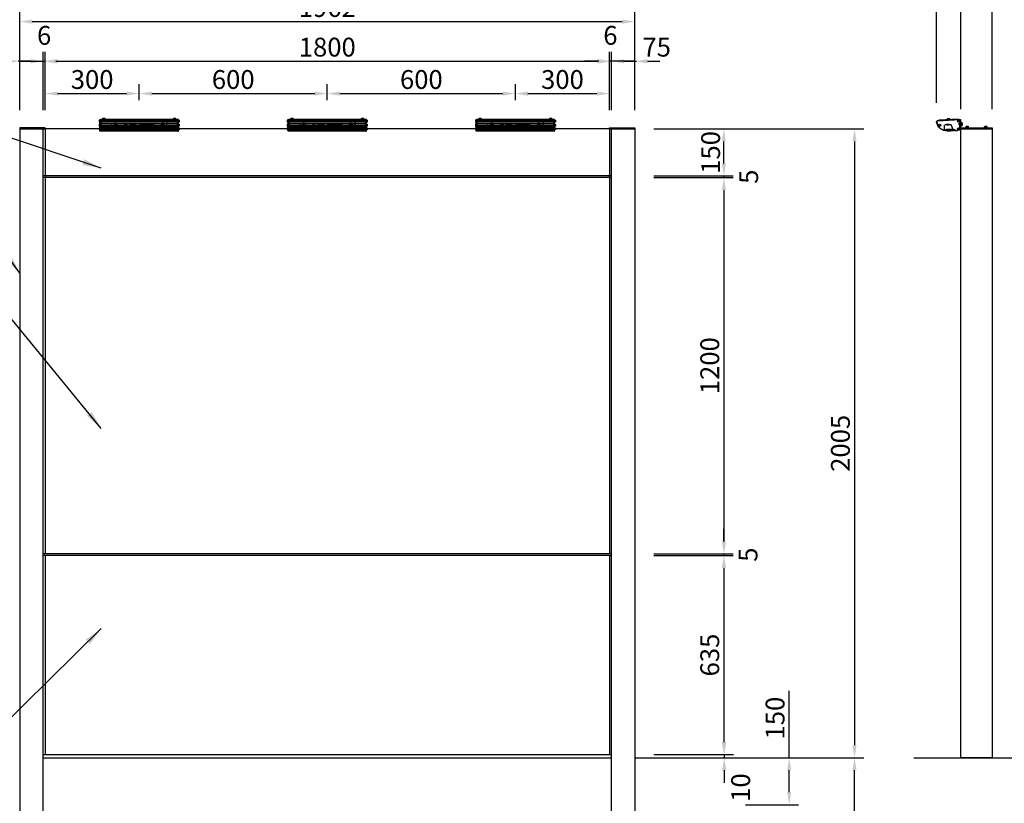
# Model space of a CAD drawing. Extents: x 0 to 8535, y 0 to 5940.
# Drawn here: x 1633 to 4773, y 2177 to 4675 of the extents above; entities that cross this region are included whole.
import ezdxf

# ---------------------------------------------------------------- set-up
doc = ezdxf.new("R2010")
doc.units = 0
doc.header["$LTSCALE"] = 6
doc.linetypes.add('CENTER2', pattern=[28.575, 19.05, -3.175, 3.175, -3.175])
doc.linetypes.add('HIDDEN2', pattern=[4.7625, 3.175, -1.5875])
doc.layers.get('0').update_dxf_attribs({"linetype": 'CONTINUOUS'})
doc.layers.get('DEFPOINTS').update_dxf_attribs({"linetype": 'CONTINUOUS'})
for name, color, linetype in [('P001', 131, 'CONTINUOUS'), ('P004', 41, 'CONTINUOUS'), ('P005', 91, 'CONTINUOUS'), ('P008', 241, 'CONTINUOUS'), ('P009', 51, 'CONTINUOUS'), ('P016', 161, 'CONTINUOUS'), ('P020', 121, 'CONTINUOUS'), ('P908', 245, 'CONTINUOUS'), ('P916', 165, 'CONTINUOUS'), ('P918', 25, 'CONTINUOUS'), ('P919', 75, 'CONTINUOUS'), ('P920', 125, 'CONTINUOUS'), ('P_1CENTER', 2, 'CONTINUOUS'), ('P_2DIM', 6, 'CONTINUOUS'), ('P_5DRAWFRAME', 104, 'CONTINUOUS'), ('P_7THICK', 7, 'CONTINUOUS')]:
    doc.layers.add(name, color=color, linetype=linetype)
doc.styles.add('BIGFONT', font='simplex.shx', dxfattribs={"bigfont": 'bigfont.shx'})
doc.dimstyles.new('DIMBIGFONT$0', dxfattribs={"dimtxt": 3, "dimasz": 2, "dimexe": 1.5, "dimexo": 3, "dimgap": 0.75, "dimtad": 1, "dimdec": 1, "dimdsep": 46, "dimtxsty": 'BIGFONT', "dimcen": 0, "dimclrt": 230, "dimadec": 0, "dimazin": 0, "dimtfac": 0.6, "dimtdec": 1, "dimtmove": 2, "dimatfit": 3, "dimldrblk": 'DOT', "dimfxl": 0, "dimtvp": 1, "dimtolj": 1, "dimarcsym": 0})
doc.dimstyles.new('DIMBIGFONT$7', dxfattribs={"dimtxt": 3, "dimasz": 2, "dimexe": 1.5, "dimexo": 3, "dimgap": 0.75, "dimtad": 1, "dimdec": 1, "dimdsep": 46, "dimtxsty": 'BIGFONT', "dimsah": 1, "dimcen": 0, "dimclrt": 230, "dimadec": 0, "dimazin": 0, "dimtfac": 0.6, "dimtdec": 1, "dimtofl": 0, "dimtmove": 0, "dimatfit": 3, "dimfxl": 0, "dimtvp": 1, "dimtolj": 1, "dimarcsym": 0})

# ---------------------------------------------------------------- blocks, each defined once
blk = doc.blocks.new('*D2')
at = {"layer": 'DEFPOINTS', "color": 0}
for p in [(3594.9, 4668.7), (1632.9, 4326.7), (3594.9, 4329.7)]:
    blk.add_point(p, dxfattribs=at)
at = {"layer": 'P_2DIM', "color": 0, "lineweight": -2}
for p, q in [((1632.9, 4386.7), (1632.9, 4698.7)), ((3594.9, 4389.7), (3594.9, 4698.7)), ((1672.9, 4668.7), (3554.9, 4668.7))]:
    blk.add_line(p, q, dxfattribs=at)
at = {"layer": 'P_2DIM', "color": 0}
for points in [[(1672.9, 4675.3), (1672.9, 4662), (1632.9, 4668.7)], [(3554.9, 4675.3), (3554.9, 4662), (3594.9, 4668.7)]]:
    blk.add_solid(points, dxfattribs=at)
at = {"layer": 'P_2DIM', "color": 230, "insert": (2613.9, 4713.7), "char_height": 60, "attachment_point": 5, "style": 'BIGFONT'}
blk.add_mtext('\\A1;1962', dxfattribs=at)
blk = doc.blocks.new('_DOT')
at = {"color": 0, "linetype": 'ByBlock'}
blk.add_line((-0.5, 0), (-1, 0), dxfattribs=at)
at = {"color": 0, "linetype": 'ByBlock', "const_width": 0.5}
blk.add_lwpolyline([(-0.25, 0, 1), (0.25, 0, 1)], format="xyb", close=True, dxfattribs=at)
blk = doc.blocks.new('*D3')
at = {"layer": 'DEFPOINTS', "color": 0}
for p in [(3513.9, 4542.4), (1713.9, 4326.7), (3513.9, 4326.7)]:
    blk.add_point(p, dxfattribs=at)
at = {"layer": 'P_2DIM', "color": 0, "lineweight": -2}
for p, q in [((1713.9, 4386.7), (1713.9, 4572.4)), ((3513.9, 4386.7), (3513.9, 4572.4)), ((1753.9, 4542.4), (3473.9, 4542.4))]:
    blk.add_line(p, q, dxfattribs=at)
at = {"layer": 'P_2DIM', "color": 0}
for points in [[(1753.9, 4549), (1753.9, 4535.7), (1713.9, 4542.4)], [(3473.9, 4549), (3473.9, 4535.7), (3513.9, 4542.4)]]:
    blk.add_solid(points, dxfattribs=at)
at = {"layer": 'P_2DIM', "color": 230, "insert": (2613.9, 4587.4), "char_height": 60, "attachment_point": 5, "style": 'BIGFONT'}
blk.add_mtext('\\A1;1800', dxfattribs=at)
blk = doc.blocks.new('*D4')
at = {"layer": 'DEFPOINTS', "color": 0}
for p in [(1707.9, 4542.4), (1632.9, 4326.7), (1707.9, 4326.7)]:
    blk.add_point(p, dxfattribs=at)
at = {"layer": 'P_2DIM', "color": 0, "lineweight": -2}
for p, q in [((1632.9, 4386.7), (1632.9, 4572.4)), ((1707.9, 4386.7), (1707.9, 4572.4)), ((1592.9, 4542.4), (1552.9, 4542.4)), ((1632.9, 4542.4), (1707.9, 4542.4)), ((1747.9, 4542.4), (1787.9, 4542.4))]:
    blk.add_line(p, q, dxfattribs=at)
at = {"layer": 'P_2DIM', "color": 0}
for points in [[(1592.9, 4549), (1592.9, 4535.7), (1632.9, 4542.4)], [(1747.9, 4549), (1747.9, 4535.7), (1707.9, 4542.4)]]:
    blk.add_solid(points, dxfattribs=at)
at = {"layer": 'P_2DIM', "color": 230, "insert": (1542.8, 4581.8), "char_height": 60, "attachment_point": 5, "style": 'BIGFONT'}
blk.add_mtext('\\A1;75', dxfattribs=at)
blk = doc.blocks.new('*D5')
at = {"layer": 'DEFPOINTS', "color": 0}
for p in [(1713.9, 4542.4), (1707.9, 4326.7), (1713.9, 4326.7)]:
    blk.add_point(p, dxfattribs=at)
at = {"layer": 'P_2DIM', "color": 0, "lineweight": -2}
for p, q in [((1707.9, 4386.7), (1707.9, 4572.4)), ((1713.9, 4386.7), (1713.9, 4572.4)), ((1667.9, 4542.4), (1627.9, 4542.4)), ((1707.9, 4542.4), (1713.9, 4542.4)), ((1753.9, 4542.4), (1793.9, 4542.4))]:
    blk.add_line(p, q, dxfattribs=at)
at = {"layer": 'P_2DIM', "color": 0}
for points in [[(1667.9, 4549), (1667.9, 4535.7), (1707.9, 4542.4)], [(1753.9, 4549), (1753.9, 4535.7), (1713.9, 4542.4)]]:
    blk.add_solid(points, dxfattribs=at)
at = {"layer": 'P_2DIM', "color": 230, "insert": (1710.9, 4624.9), "char_height": 60, "attachment_point": 5, "style": 'BIGFONT'}
blk.add_mtext('\\A1;6', dxfattribs=at)
blk = doc.blocks.new('*D6')
at = {"layer": 'DEFPOINTS', "color": 0}
for p in [(3519.9, 4542.3), (3519.9, 4326.7), (3594.9, 4326.7)]:
    blk.add_point(p, dxfattribs=at)
at = {"layer": 'P_2DIM', "color": 0, "lineweight": -2}
for p, q in [((3519.9, 4386.7), (3519.9, 4572.3)), ((3594.9, 4386.7), (3594.9, 4572.3)), ((3479.9, 4542.3), (3439.9, 4542.3)), ((3594.9, 4542.3), (3519.9, 4542.3)), ((3634.9, 4542.3), (3674.9, 4542.3))]:
    blk.add_line(p, q, dxfattribs=at)
at = {"layer": 'P_2DIM', "color": 0}
for points in [[(3479.9, 4548.9), (3479.9, 4535.6), (3519.9, 4542.3)], [(3634.9, 4548.9), (3634.9, 4535.6), (3594.9, 4542.3)]]:
    blk.add_solid(points, dxfattribs=at)
at = {"layer": 'P_2DIM', "color": 230, "insert": (3664.5, 4587.3), "char_height": 60, "attachment_point": 5, "style": 'BIGFONT'}
blk.add_mtext('\\A1;75', dxfattribs=at)
blk = doc.blocks.new('*D7')
at = {"layer": 'DEFPOINTS', "color": 0}
for p in [(3513.9, 4542.4), (3513.9, 4326.7), (3519.9, 4326.7)]:
    blk.add_point(p, dxfattribs=at)
at = {"layer": 'P_2DIM', "color": 0, "lineweight": -2}
for p, q in [((3513.9, 4386.7), (3513.9, 4572.4)), ((3519.9, 4386.7), (3519.9, 4572.4)), ((3473.9, 4542.4), (3433.9, 4542.4)), ((3519.9, 4542.4), (3513.9, 4542.4)), ((3559.9, 4542.4), (3599.9, 4542.4))]:
    blk.add_line(p, q, dxfattribs=at)
at = {"layer": 'P_2DIM', "color": 0}
for points in [[(3473.9, 4549), (3473.9, 4535.7), (3513.9, 4542.4)], [(3559.9, 4549), (3559.9, 4535.7), (3519.9, 4542.4)]]:
    blk.add_solid(points, dxfattribs=at)
at = {"layer": 'P_2DIM', "color": 230, "insert": (3516.9, 4624.9), "char_height": 60, "attachment_point": 5, "style": 'BIGFONT'}
blk.add_mtext('\\A1;6', dxfattribs=at)
blk = doc.blocks.new('A$C75394096')
at = {"layer": 'P005'}
for points in [[(-125, -1.3), (-123.5, -1.3), (-123.5, -38.2), (-125, -38.2)], [(125, -1.3), (123.5, -1.3), (123.5, -38.2), (125, -38.2)]]:
    blk.add_lwpolyline(points, close=True, dxfattribs=at)
at = {"layer": 'P009'}
blk.add_line((-117.5, -3.4), (117.5, -3.4), dxfattribs=at)
for points in [[(117, 0), (117.5, 0), (117.5, -5.4), (-117.5, -5.4), (-117.5, 0), (-117, 0)], [(-108, 0), (108, 0)]]:
    blk.add_lwpolyline(points, dxfattribs=at)
at = {"layer": 'P016'}
blk.add_lwpolyline([(-117.5, -1.3), (-122.5, -1.3), (-122.5, -37.7), (122.5, -37.7), (122.5, -1.3), (117.5, -1.3)], dxfattribs=at)
at = {"layer": 'P916'}
for p, q in [((-122.5, -7.6), (122.5, -7.6)), ((-122.5, -13.1), (122.5, -13.1)), ((-122.5, -18.1), (122.5, -18.1)), ((-122.5, -22.6), (122.5, -22.6)), ((-122.5, -26.6), (122.5, -26.6)), ((-122.5, -30.1), (122.5, -30.1)), ((-122.5, -33.1), (122.5, -33.1))]:
    blk.add_line(p, q, dxfattribs=at)
at = {"layer": 'P916', "linetype": 'HIDDEN2'}
for p, q in [((47.5, -18.2), (-47.5, -18.2)), ((-47.5, -18.2), (-47.5, -33.2)), ((47.5, -33.2), (47.5, -18.2)), ((-122.5, -33.2), (122.5, -33.2))]:
    blk.add_line(p, q, dxfattribs=at)
for points in [[(-30, -18.2), (-30, -17.2), (-20, -17.2), (-20, -18.2)], [(20, -18.2), (20, -17.2), (30, -17.2), (30, -18.2)]]:
    blk.add_lwpolyline(points, dxfattribs=at)
at = {"layer": 'P918'}
for points in [[(-122.5, -1.8), (-123.5, -1.8), (-123.5, -37.2), (-122.5, -37.2)], [(122.5, -1.8), (123.5, -1.8), (123.5, -37.2), (122.5, -37.2)]]:
    blk.add_lwpolyline(points, close=True, dxfattribs=at)
at = {"layer": 'P919', "linetype": 'HIDDEN2'}
for points in [[(-22.5, -17.9), (-27.5, -17.9), (-27.5, -17.2), (-22.5, -17.2)], [(27.5, -17.9), (22.5, -17.9), (22.5, -17.2), (27.5, -17.2)], [(98.5, -34.7), (116.5, -34.7), (116.5, -33.2), (98.5, -33.2)]]:
    blk.add_lwpolyline(points, close=True, dxfattribs=at)
blk.add_arc((107.5, -33.2), 4.5, 180, 0, dxfattribs=at)
at = {"layer": 'P920'}
for p, q in [((-115.1, 1.7), (-115.1, 0.1)), ((-112.5, -0.6), (-115.1, 0.1)), ((-113.4, 1.6), (-113.4, -0.3)), ((-112.5, -0.6), (-109.9, 0.1)), ((-111.6, 1.6), (-111.6, -0.3)), ((-109.9, 1.7), (-109.9, 0.1)), ((109.9, 1.7), (109.9, 0.1)), ((112.5, -0.6), (109.9, 0.1)), ((111.6, 1.6), (111.6, -0.3)), ((112.5, -0.6), (115.1, 0.1)), ((113.4, 1.6), (113.4, -0.3)), ((115.1, 1.7), (115.1, 0.1)), ((-127.6, -4.3), (-126.4, -4.3)), ((-127.6, -5.6), (-126, -5.6)), ((-127.6, -7), (-126, -7)), ((-127.6, -8.3), (-126.4, -8.3)), ((-127.6, -17.5), (-126.4, -17.5)), ((-127.6, -18.8), (-126, -18.8)), ((-127.6, -20.2), (-126, -20.2)), ((-127.6, -21.5), (-126.4, -21.5)), ((-127.6, -28.9), (-126.4, -28.9)), ((-127.6, -30.3), (-126, -30.3)), ((-125.9, -6.3), (-126.4, -4.3)), ((-125.9, -6.3), (-126.4, -8.3)), ((-125.9, -19.5), (-126.4, -17.5)), ((-125.9, -19.5), (-126.4, -21.5)), ((-125.9, -30.9), (-126.4, -28.9)), ((-125.9, -30.9), (-126.4, -32.9)), ((125.9, -6.3), (126.4, -4.3)), ((125.9, -6.3), (126.4, -8.3)), ((125.9, -19.5), (126.4, -17.5)), ((125.9, -19.5), (126.4, -21.5)), ((125.9, -30.9), (126.4, -28.9)), ((125.9, -30.9), (126.4, -32.9)), ((127.6, -5.6), (126, -5.6)), ((127.6, -7), (126, -7)), ((127.6, -18.8), (126, -18.8)), ((127.6, -20.2), (126, -20.2)), ((127.6, -30.3), (126, -30.3)), ((127.6, -4.3), (126.4, -4.3)), ((127.6, -8.3), (126.4, -8.3)), ((127.6, -17.5), (126.4, -17.5)), ((127.6, -21.5), (126.4, -21.5)), ((127.6, -28.9), (126.4, -28.9)), ((-127.6, -31.6), (-126, -31.6)), ((-127.6, -32.9), (-126.4, -32.9)), ((127.6, -31.6), (126, -31.6)), ((127.6, -32.9), (126.4, -32.9))]:
    blk.add_line(p, q, dxfattribs=at)
for points in [[(-117, -1.7), (-108, -1.7), (-108, -0.3, 0.414214), (-109.9, 1.7), (-115.1, 1.7, 0.414214), (-117, -0.3)], [(108, -1.7), (117, -1.7), (117, -0.3, 0.414214), (115.1, 1.7), (109.9, 1.7, 0.414214), (108, -0.3)], [(-125, -9.8), (-125, -2.8), (-126.1, -2.8, 0.414214), (-127.6, -4.3), (-127.6, -8.3, 0.414214), (-126.1, -9.8)], [(-125, -23), (-125, -16), (-126.1, -16, 0.414214), (-127.6, -17.5), (-127.6, -21.5, 0.414214), (-126.1, -23)], [(-125, -34.4), (-125, -27.4), (-126.1, -27.4, 0.414214), (-127.6, -28.9), (-127.6, -32.9, 0.414214), (-126.1, -34.4)], [(125, -9.8), (125, -2.8), (126.1, -2.8, -0.414214), (127.6, -4.3), (127.6, -8.3, -0.414214), (126.1, -9.8)], [(125, -23), (125, -16), (126.1, -16, -0.414214), (127.6, -17.5), (127.6, -21.5, -0.414214), (126.1, -23)], [(125, -34.4), (125, -27.4), (126.1, -27.4, -0.414214), (127.6, -28.9), (127.6, -32.9, -0.414214), (126.1, -34.4)]]:
    blk.add_lwpolyline(points, format="xyb", close=True, dxfattribs=at)
blk = doc.blocks.new('A$C170A63A4')
at = {"layer": 'P908', "linetype": 'HIDDEN2'}
for p, q in [((-22.5, 2), (152.5, 2)), ((-3, 0), (-3, 2)), ((3, 0), (3, 2)), ((127, 0), (127, 2)), ((133, 0), (133, 2))]:
    blk.add_line(p, q, dxfattribs=at)
blk.add_lwpolyline([(-19.5, 30), (149.5, 30), (152.5, 27), (152.5, 0), (-22.5, 0), (-22.5, 27)], close=True, dxfattribs=at)
for centre in [(-10, 15), (140, 15)]:
    blk.add_circle(centre, 3.25, dxfattribs=at)
at = {"layer": 'P_1CENTER', "linetype": 'CENTER2'}
for p, q in [((-16, 15), (-4, 15)), ((-10, 9), (-10, 21)), ((0, -5.3), (0, 7.3)), ((130, -5.3), (130, 7.3)), ((146, 15), (134, 15)), ((140, 9), (140, 21))]:
    blk.add_line(p, q, dxfattribs=at)
blk = doc.blocks.new('*D24')
at = {"layer": 'DEFPOINTS', "color": 0}
for p in [(2013.9, 4439.2), (2013.9, 4357.9), (1713.9, 4326.7)]:
    blk.add_point(p, dxfattribs=at)
at = {"layer": 'P_2DIM', "color": 0, "lineweight": -2}
for p, q in [((1713.9, 4386.7), (1713.9, 4469.2)), ((2013.9, 4417.9), (2013.9, 4469.2)), ((1753.9, 4439.2), (1973.9, 4439.2))]:
    blk.add_line(p, q, dxfattribs=at)
at = {"layer": 'P_2DIM', "color": 0}
for points in [[(1753.9, 4445.9), (1753.9, 4432.6), (1713.9, 4439.2)], [(1973.9, 4445.9), (1973.9, 4432.6), (2013.9, 4439.2)]]:
    blk.add_solid(points, dxfattribs=at)
at = {"layer": 'P_2DIM', "color": 230, "insert": (1863.9, 4484.2), "char_height": 60, "attachment_point": 5, "style": 'BIGFONT'}
blk.add_mtext('\\A1;300', dxfattribs=at)
blk = doc.blocks.new('*D25')
at = {"layer": 'DEFPOINTS', "color": 0}
for p in [(2613.9, 4439.2), (2013.9, 4357.9), (2613.9, 4357.9)]:
    blk.add_point(p, dxfattribs=at)
at = {"layer": 'P_2DIM', "color": 0, "lineweight": -2}
for p, q in [((2013.9, 4417.9), (2013.9, 4469.2)), ((2613.9, 4417.9), (2613.9, 4469.2)), ((2053.9, 4439.2), (2573.9, 4439.2))]:
    blk.add_line(p, q, dxfattribs=at)
at = {"layer": 'P_2DIM', "color": 0}
for points in [[(2053.9, 4445.9), (2053.9, 4432.6), (2013.9, 4439.2)], [(2573.9, 4445.9), (2573.9, 4432.6), (2613.9, 4439.2)]]:
    blk.add_solid(points, dxfattribs=at)
at = {"layer": 'P_2DIM', "color": 230, "insert": (2313.9, 4484.2), "char_height": 60, "attachment_point": 5, "style": 'BIGFONT'}
blk.add_mtext('\\A1;600', dxfattribs=at)
blk = doc.blocks.new('*D26')
at = {"layer": 'DEFPOINTS', "color": 0}
for p in [(3213.9, 4439.2), (2613.9, 4357.9), (3213.9, 4357.9)]:
    blk.add_point(p, dxfattribs=at)
at = {"layer": 'P_2DIM', "color": 0, "lineweight": -2}
for p, q in [((2613.9, 4417.9), (2613.9, 4469.2)), ((3213.9, 4417.9), (3213.9, 4469.2)), ((2653.9, 4439.2), (3173.9, 4439.2))]:
    blk.add_line(p, q, dxfattribs=at)
at = {"layer": 'P_2DIM', "color": 0}
for points in [[(2653.9, 4445.9), (2653.9, 4432.6), (2613.9, 4439.2)], [(3173.9, 4445.9), (3173.9, 4432.6), (3213.9, 4439.2)]]:
    blk.add_solid(points, dxfattribs=at)
at = {"layer": 'P_2DIM', "color": 230, "insert": (2913.9, 4484.2), "char_height": 60, "attachment_point": 5, "style": 'BIGFONT'}
blk.add_mtext('\\A1;600', dxfattribs=at)
blk = doc.blocks.new('*D27')
at = {"layer": 'DEFPOINTS', "color": 0}
for p in [(3513.9, 4439.2), (3213.9, 4357.9), (3513.9, 4326.7)]:
    blk.add_point(p, dxfattribs=at)
at = {"layer": 'P_2DIM', "color": 0, "lineweight": -2}
for p, q in [((3213.9, 4417.9), (3213.9, 4469.2)), ((3513.9, 4386.7), (3513.9, 4469.2)), ((3253.9, 4439.2), (3473.9, 4439.2))]:
    blk.add_line(p, q, dxfattribs=at)
at = {"layer": 'P_2DIM', "color": 0}
for points in [[(3253.9, 4445.9), (3253.9, 4432.6), (3213.9, 4439.2)], [(3473.9, 4445.9), (3473.9, 4432.6), (3513.9, 4439.2)]]:
    blk.add_solid(points, dxfattribs=at)
at = {"layer": 'P_2DIM', "color": 230, "insert": (3363.9, 4484.2), "char_height": 60, "attachment_point": 5, "style": 'BIGFONT'}
blk.add_mtext('\\A1;300', dxfattribs=at)
blk = doc.blocks.new('A$C17F45FFC')
at = {"layer": 'DEFPOINTS'}
for p in [(-1.5, 15), (-1.5, -19)]:
    blk.add_point(p, dxfattribs=at)
at = {"layer": 'P005'}
blk.add_lwpolyline([(-1.5, -18.1, -0.369216), (-2.3, -19.1, -0.042609), (-42.4, -22, -0.366129), (-76.5, 7.7, -0.443616), (-73.7, 11.2), (-2.6, 14.9, -0.429907), (-1.5, 13.9)], format="xyb", close=True, dxfattribs=at)
at = {"layer": 'P009'}
blk.add_lwpolyline([(-6.7, 14.7), (-6.7, 16.2), (-69.6, 12.9), (-69.6, 11.4)], dxfattribs=at)
at = {"layer": 'P916', "linetype": 'HIDDEN2'}
blk.add_lwpolyline([(-54, -17), (-18, -17), (-18, -20.6, 0.009081), (-9.5, -19.6), (-9.5, -17), (-2, -17), (-2, 13.9, 0.429907), (-2.5, 14.4), (-73.6, 10.7, 0.443616), (-76, 7.8, 0.271105), (-54, -19.3)], format="xyb", close=True, dxfattribs=at)
for points in [[(-24, -17), (-30, -2), (-52, -2), (-52, -17)], [(-36, -2), (-36, -1), (-46, -1), (-46, -2)]]:
    blk.add_lwpolyline(points, dxfattribs=at)
at = {"layer": 'P919', "linetype": 'HIDDEN2'}
for points in [[(-45, -18.5), (-27, -18.5), (-27, -17), (-45, -17)], [(-43.5, -1.7), (-38.5, -1.7), (-38.5, -1), (-43.5, -1)]]:
    blk.add_lwpolyline(points, close=True, dxfattribs=at)
blk.add_arc((-36, -17), 4.5, 180, 0, dxfattribs=at)
at = {"layer": 'P920'}
for p, q in [((-40.9, 17.7), (-40.9, 16.2)), ((-38.2, 15.7), (-40.9, 16.2)), ((-39.2, 17.8), (-39.1, 15.8)), ((-38.2, 15.7), (-35.7, 16.5)), ((-37.5, 17.9), (-37.4, 15.9)), ((-35.8, 18), (-35.7, 16.5)), ((1, 0), (2.3, 0.8)), ((3.4, 0), (4.1, 2.6)), ((5.6, 0.9), (3.6, 0.9)), ((5.6, 2.6), (4.1, 2.6)), ((2.3, 0), (1, -0.8)), ((3.4, 0), (4.1, -2.6)), ((5.6, -0.9), (3.6, -0.9)), ((5.6, -2.6), (4.1, -2.6))]:
    blk.add_line(p, q, dxfattribs=at)
for points in [[(-33.7, 14.8), (-42.7, 14.3), (-42.8, 15.7, -0.414214), (-40.9, 17.7), (-35.8, 18, -0.414214), (-33.8, 16.2)], [(2.3, 4.5), (2.3, -4.5), (3.7, -4.5, 0.414214), (5.6, -2.6), (5.6, 2.6, 0.414214), (3.7, 4.5)]]:
    blk.add_lwpolyline(points, format="xyb", close=True, dxfattribs=at)
for points in [[(0, 5), (0, -5), (1, -5), (1, 5)], [(1, 4.6), (1, -4.6), (2.3, -4.6), (2.3, 4.6)]]:
    blk.add_lwpolyline(points, close=True, dxfattribs=at)
for centre, radius in [((-67, -3.3), 3.5), ((-6.5, 9.7), 3.5), ((-6.5, 9.7), 2), ((-6.5, 9.7), 0.675), ((-67, -3.3), 2), ((-67, -3.3), 0.675), ((-6.5, -14.7), 3.5), ((-6.5, -14.7), 2), ((-6.5, -14.7), 0.675)]:
    blk.add_circle(centre, radius, dxfattribs=at)
for centre, start, end in [((-8.2, 10.7), 249.7151, 50.2849), ((-8.2, 8.7), 309.7151, 110.2849), ((-6.5, 11.7), 189.7151, 350.2849), ((-6.5, 7.7), 9.7151, 170.2849), ((-4.8, 10.7), 129.7151, 290.2849), ((-4.8, 8.7), 69.7151, 230.2849), ((-68.8, -2.3), 249.7151, 50.2849), ((-68.8, -4.3), 309.7151, 110.2849), ((-67, -1.3), 189.7151, 350.2849), ((-67, -5.3), 9.7151, 170.2849), ((-65.3, -2.3), 129.7151, 290.2849), ((-65.3, -4.3), 69.7151, 230.2849), ((-8.2, -13.7), 249.7151, 50.2849), ((-8.2, -15.7), 309.7151, 110.2849), ((-6.5, -12.7), 189.7151, 350.2849), ((-6.5, -16.7), 9.7151, 170.2849), ((-4.8, -13.7), 129.7151, 290.2849), ((-4.8, -15.7), 69.7151, 230.2849)]:
    blk.add_arc(centre, 0.675, start, end, dxfattribs=at)
at = {"layer": 'P_1CENTER', "linetype": 'CENTER2'}
blk.add_line((5.3, 0), (-7.3, 0), dxfattribs=at)
blk = doc.blocks.new('*D32')
at = {"layer": 'DEFPOINTS', "color": 0}
for p in [(3594.9, 4171.7), (3594.9, 2971.7), (3878.8, 2971.7)]:
    blk.add_point(p, dxfattribs=at)
at = {"layer": 'P_2DIM', "color": 0, "lineweight": -2}
for p, q in [((3654.9, 4171.7), (3908.8, 4171.7)), ((3878.8, 4131.7), (3878.8, 3011.7)), ((3654.9, 2971.7), (3908.8, 2971.7))]:
    blk.add_line(p, q, dxfattribs=at)
at = {"layer": 'P_2DIM', "color": 0}
for points in [[(3872.1, 4131.7), (3885.5, 4131.7), (3878.8, 4171.7)], [(3872.1, 3011.7), (3885.5, 3011.7), (3878.8, 2971.7)]]:
    blk.add_solid(points, dxfattribs=at)
at = {"layer": 'P_2DIM', "color": 230, "insert": (3833.8, 3571.7), "char_height": 60, "attachment_point": 5, "rotation": 90, "style": 'BIGFONT'}
blk.add_mtext('\\A1;1200', dxfattribs=at)
blk = doc.blocks.new('*D33')
at = {"layer": 'DEFPOINTS', "color": 0}
for p in [(3693.1, 4326.7), (3878.8, 4326.7), (3594.9, 4176.7)]:
    blk.add_point(p, dxfattribs=at)
at = {"layer": 'P_2DIM', "color": 0, "lineweight": -2}
for p, q in [((3753.1, 4326.7), (3908.8, 4326.7)), ((3878.8, 4216.7), (3878.8, 4286.7)), ((3654.9, 4176.7), (3908.8, 4176.7))]:
    blk.add_line(p, q, dxfattribs=at)
at = {"layer": 'P_2DIM', "color": 0}
for points in [[(3872.1, 4286.7), (3885.5, 4286.7), (3878.8, 4326.7)], [(3872.1, 4216.7), (3885.5, 4216.7), (3878.8, 4176.7)]]:
    blk.add_solid(points, dxfattribs=at)
at = {"layer": 'P_2DIM', "color": 230, "insert": (3836.5, 4251.7), "char_height": 60, "attachment_point": 5, "rotation": 90, "style": 'BIGFONT'}
blk.add_mtext('\\A1;150', dxfattribs=at)
blk = doc.blocks.new('*D34')
at = {"layer": 'DEFPOINTS', "color": 0}
for p in [(3594.9, 4176.7), (3594.9, 4171.7), (3878.8, 4171.7)]:
    blk.add_point(p, dxfattribs=at)
at = {"layer": 'P_2DIM', "color": 0, "lineweight": -2}
for p, q in [((3878.8, 4216.7), (3878.8, 4256.7)), ((3654.9, 4176.7), (3908.8, 4176.7)), ((3878.8, 4176.7), (3878.8, 4171.7)), ((3654.9, 4171.7), (3908.8, 4171.7)), ((3878.8, 4131.7), (3878.8, 4091.7))]:
    blk.add_line(p, q, dxfattribs=at)
at = {"layer": 'P_2DIM', "color": 0}
for points in [[(3872.1, 4216.7), (3885.5, 4216.7), (3878.8, 4176.7)], [(3872.1, 4131.7), (3885.5, 4131.7), (3878.8, 4171.7)]]:
    blk.add_solid(points, dxfattribs=at)
at = {"layer": 'P_2DIM', "color": 230, "insert": (3957.9, 4174.2), "char_height": 60, "attachment_point": 5, "rotation": 90, "style": 'BIGFONT'}
blk.add_mtext('\\A1;5', dxfattribs=at)
blk = doc.blocks.new('*D37')
at = {"layer": 'DEFPOINTS', "color": 0}
for p in [(3594.9, 2321.7), (4087.1, 2321.7), (3887.4, 2171.7)]:
    blk.add_point(p, dxfattribs=at)
at = {"layer": 'P_2DIM', "color": 0, "lineweight": -2}
for p, q in [((4087.1, 2321.7), (4087.1, 2534.6)), ((3654.9, 2321.7), (4117.1, 2321.7)), ((4087.1, 2211.7), (4087.1, 2281.7)), ((3947.4, 2171.7), (4117.1, 2171.7))]:
    blk.add_line(p, q, dxfattribs=at)
at = {"layer": 'P_2DIM', "color": 0}
for points in [[(4080.5, 2281.7), (4093.8, 2281.7), (4087.1, 2321.7)], [(4080.5, 2211.7), (4093.8, 2211.7), (4087.1, 2171.7)]]:
    blk.add_solid(points, dxfattribs=at)
at = {"layer": 'P_2DIM', "color": 230, "insert": (4042.1, 2448.1), "char_height": 60, "attachment_point": 5, "rotation": 90, "style": 'BIGFONT'}
blk.add_mtext('\\A1;150', dxfattribs=at)
blk = doc.blocks.new('*D38')
at = {"layer": 'DEFPOINTS', "color": 0}
for p in [(3594.9, 2321.7), (4295.5, 2321.7), (3937.4, 1371.7)]:
    blk.add_point(p, dxfattribs=at)
at = {"layer": 'P_2DIM', "color": 0, "lineweight": -2}
for p, q in [((3654.9, 2321.7), (4325.5, 2321.7)), ((4295.5, 1411.7), (4295.5, 2281.7)), ((3997.4, 1371.7), (4325.5, 1371.7))]:
    blk.add_line(p, q, dxfattribs=at)
at = {"layer": 'P_2DIM', "color": 0}
for points in [[(4288.8, 2281.7), (4302.1, 2281.7), (4295.5, 2321.7)], [(4288.8, 1411.7), (4302.1, 1411.7), (4295.5, 1371.7)]]:
    blk.add_solid(points, dxfattribs=at)
at = {"layer": 'P_2DIM', "color": 230, "insert": (4250.5, 1846.7), "char_height": 60, "attachment_point": 5, "rotation": 90, "style": 'BIGFONT'}
blk.add_mtext('\\A1;950', dxfattribs=at)
blk = doc.blocks.new('*D39')
at = {"layer": 'DEFPOINTS', "color": 0}
for p in [(3594.9, 4326.7), (3594.9, 2321.7), (4295.5, 2321.7)]:
    blk.add_point(p, dxfattribs=at)
at = {"layer": 'P_2DIM', "color": 0, "lineweight": -2}
for p, q in [((3654.9, 4326.7), (4325.5, 4326.7)), ((4295.5, 4286.7), (4295.5, 2361.7)), ((3654.9, 2321.7), (4325.5, 2321.7))]:
    blk.add_line(p, q, dxfattribs=at)
at = {"layer": 'P_2DIM', "color": 0}
for points in [[(4288.8, 4286.7), (4302.1, 4286.7), (4295.5, 4326.7)], [(4288.8, 2361.7), (4302.1, 2361.7), (4295.5, 2321.7)]]:
    blk.add_solid(points, dxfattribs=at)
at = {"layer": 'P_2DIM', "color": 230, "insert": (4250.5, 3324.2), "char_height": 60, "attachment_point": 5, "rotation": 90, "style": 'BIGFONT'}
blk.add_mtext('\\A1;2005', dxfattribs=at)
blk = doc.blocks.new('*D40')
at = {"layer": 'DEFPOINTS', "color": 0}
for p in [(3594.9, 2971.7), (3594.9, 2966.7), (3878.8, 2966.7)]:
    blk.add_point(p, dxfattribs=at)
at = {"layer": 'P_2DIM', "color": 0, "lineweight": -2}
for p, q in [((3878.8, 3011.7), (3878.8, 3051.7)), ((3654.9, 2971.7), (3908.8, 2971.7)), ((3654.9, 2966.7), (3908.8, 2966.7)), ((3878.8, 2971.7), (3878.8, 2966.7)), ((3878.8, 2926.7), (3878.8, 2886.7))]:
    blk.add_line(p, q, dxfattribs=at)
at = {"layer": 'P_2DIM', "color": 0}
for points in [[(3872.1, 3011.7), (3885.5, 3011.7), (3878.8, 2971.7)], [(3872.1, 2926.7), (3885.5, 2926.7), (3878.8, 2966.7)]]:
    blk.add_solid(points, dxfattribs=at)
at = {"layer": 'P_2DIM', "color": 230, "insert": (3955.9, 2969.2), "char_height": 60, "attachment_point": 5, "rotation": 90, "style": 'BIGFONT'}
blk.add_mtext('\\A1;5', dxfattribs=at)
blk = doc.blocks.new('*D41')
at = {"layer": 'DEFPOINTS', "color": 0}
for p in [(3594.9, 2966.7), (3594.9, 2331.7), (3878.8, 2331.7)]:
    blk.add_point(p, dxfattribs=at)
at = {"layer": 'P_2DIM', "color": 0, "lineweight": -2}
for p, q in [((3654.9, 2966.7), (3908.8, 2966.7)), ((3878.8, 2926.7), (3878.8, 2371.7)), ((3654.9, 2331.7), (3908.8, 2331.7))]:
    blk.add_line(p, q, dxfattribs=at)
at = {"layer": 'P_2DIM', "color": 0}
for points in [[(3872.1, 2926.7), (3885.5, 2926.7), (3878.8, 2966.7)], [(3872.1, 2371.7), (3885.5, 2371.7), (3878.8, 2331.7)]]:
    blk.add_solid(points, dxfattribs=at)
at = {"layer": 'P_2DIM', "color": 230, "insert": (3833.8, 2649.2), "char_height": 60, "attachment_point": 5, "rotation": 90, "style": 'BIGFONT'}
blk.add_mtext('\\A1;635', dxfattribs=at)
blk = doc.blocks.new('*D42')
at = {"layer": 'DEFPOINTS', "color": 0}
for p in [(3594.9, 2331.7), (3594.9, 2321.7), (3879.9, 2321.7)]:
    blk.add_point(p, dxfattribs=at)
at = {"layer": 'P_2DIM', "color": 0, "lineweight": -2}
for p, q in [((3879.9, 2371.7), (3879.9, 2411.7)), ((3654.9, 2331.7), (3909.9, 2331.7)), ((3879.9, 2331.7), (3879.9, 2321.7)), ((3654.9, 2321.7), (3909.9, 2321.7)), ((3879.9, 2281.7), (3879.9, 2241.7))]:
    blk.add_line(p, q, dxfattribs=at)
at = {"layer": 'P_2DIM', "color": 0}
for points in [[(3873.2, 2371.7), (3886.6, 2371.7), (3879.9, 2331.7)], [(3873.2, 2281.7), (3886.6, 2281.7), (3879.9, 2321.7)]]:
    blk.add_solid(points, dxfattribs=at)
at = {"layer": 'P_2DIM', "color": 230, "insert": (3932.4, 2226.7), "char_height": 60, "attachment_point": 5, "rotation": 90, "style": 'BIGFONT'}
blk.add_mtext('\\A1;10', dxfattribs=at)
blk = doc.blocks.new('*D54')
at = {"layer": 'DEFPOINTS', "color": 0}
for p in [(4734.4, 4729.1), (4634.4, 4329.7), (4734.4, 4329.7)]:
    blk.add_point(p, dxfattribs=at)
at = {"layer": 'P_2DIM', "color": 0, "lineweight": -2}
for p, q in [((4634.4, 4389.7), (4634.4, 4759.1)), ((4734.4, 4389.7), (4734.4, 4759.1)), ((4594.4, 4729.1), (4554.4, 4729.1)), ((4634.4, 4729.1), (4734.4, 4729.1)), ((4774.4, 4729.1), (4814.4, 4729.1))]:
    blk.add_line(p, q, dxfattribs=at)
at = {"layer": 'P_2DIM', "color": 0}
for points in [[(4594.4, 4735.8), (4594.4, 4722.5), (4634.4, 4729.1)], [(4774.4, 4735.8), (4774.4, 4722.5), (4734.4, 4729.1)]]:
    blk.add_solid(points, dxfattribs=at)
at = {"layer": 'P_2DIM', "color": 230, "insert": (4684.4, 4811.6), "char_height": 60, "attachment_point": 5, "style": 'BIGFONT'}
blk.add_mtext('\\A1;100', dxfattribs=at)
blk = doc.blocks.new('*D57')
at = {"layer": 'DEFPOINTS', "color": 0}
for p in [(4634.4, 4729.1), (4557.4, 4349.4), (4634.4, 4329.7)]:
    blk.add_point(p, dxfattribs=at)
at = {"layer": 'P_2DIM', "color": 0, "lineweight": -2}
for p, q in [((4557.4, 4409.4), (4557.4, 4759.1)), ((4634.4, 4389.7), (4634.4, 4759.1)), ((4517.4, 4729.1), (4477.4, 4729.1)), ((4557.4, 4729.1), (4634.4, 4729.1)), ((4674.4, 4729.1), (4714.4, 4729.1))]:
    blk.add_line(p, q, dxfattribs=at)
at = {"layer": 'P_2DIM', "color": 0}
for points in [[(4517.4, 4735.8), (4517.4, 4722.5), (4557.4, 4729.1)], [(4674.4, 4735.8), (4674.4, 4722.5), (4634.4, 4729.1)]]:
    blk.add_solid(points, dxfattribs=at)
at = {"layer": 'P_2DIM', "color": 230, "insert": (4446.2, 4798.6), "char_height": 60, "attachment_point": 5, "style": 'BIGFONT'}
blk.add_mtext('\\A1;(77)', dxfattribs=at)
blk = doc.blocks.new('*D59')
at = {"layer": 'DEFPOINTS', "color": 0}
for p in [(4734.4, 4903), (4557.4, 4349.4), (4734.4, 4329.7)]:
    blk.add_point(p, dxfattribs=at)
at = {"layer": 'P_2DIM', "color": 0, "lineweight": -2}
for p, q in [((4557.4, 4409.4), (4557.4, 4933)), ((4734.4, 4389.7), (4734.4, 4933)), ((4597.4, 4903), (4694.4, 4903))]:
    blk.add_line(p, q, dxfattribs=at)
at = {"layer": 'P_2DIM', "color": 0}
for points in [[(4597.4, 4909.7), (4597.4, 4896.3), (4557.4, 4903)], [(4694.4, 4909.7), (4694.4, 4896.3), (4734.4, 4903)]]:
    blk.add_solid(points, dxfattribs=at)
at = {"layer": 'P_2DIM', "color": 230, "insert": (4645.9, 5001.2), "char_height": 60, "attachment_point": 5, "style": 'BIGFONT'}
blk.add_mtext('\\A1;(177)', dxfattribs=at)

msp = doc.modelspace()

# ---------------------------------------------------------------- linework, layer by layer
at = {"layer": 'P001'}
for p, q in [((1632.89, 4326.7), (1632.89, 1471.7)), ((1707.89, 4326.7), (1632.89, 4326.7)), ((1707.89, 1471.7), (1707.89, 4326.7)), ((1886.29, 4326.7), (1708.89, 4326.7)), ((1713.89, 4326.7), (1713.89, 4176.7)), ((1886.29, 4326.7), (1713.89, 4326.7)), ((2486.29, 4326.7), (2141.49, 4326.7)), ((2486.29, 4326.7), (2141.49, 4326.7)), ((3086.29, 4326.7), (2741.49, 4326.7)), ((3086.29, 4326.7), (2741.49, 4326.7)), ((3513.89, 4326.7), (3341.49, 4326.7)), ((3508.89, 4326.7), (3341.49, 4326.7)), ((3513.89, 4326.7), (3513.89, 4176.7)), ((3519.89, 1471.7), (3519.89, 4326.7)), ((3519.89, 4326.7), (3594.89, 4326.7)), ((3594.89, 4326.7), (3594.89, 1471.7)), ((3519.89, 4176.7), (1707.89, 4176.7)), ((1714.89, 4176.7), (1714.89, 4171.7)), ((3512.89, 4176.7), (3512.89, 4171.7)), ((3519.89, 4171.7), (1707.89, 4171.7)), ((1713.89, 4171.7), (1713.89, 2971.7)), ((3513.89, 4171.7), (3513.89, 2971.7)), ((3519.89, 2971.7), (1707.89, 2971.7)), ((3519.89, 2966.7), (1707.89, 2966.7)), ((1713.89, 2966.7), (1713.89, 2331.7)), ((3513.89, 2966.7), (3513.89, 2331.7)), ((1707.89, 2331.7), (3519.89, 2331.7))]:
    msp.add_line(p, q, dxfattribs=at)
for points in [[(1632.89, 4326.7), (1713.89, 4326.7), (1713.89, 4329.7), (1632.89, 4329.7)], [(3594.89, 4326.7), (3513.89, 4326.7), (3513.89, 4329.7), (3594.89, 4329.7)], [(4734.36, 4326.7), (4634.36, 4326.7), (4634.36, 4329.7), (4734.36, 4329.7)], [(4734.36, 4326.7), (4634.36, 4326.7), (4634.36, 4329.7), (4734.36, 4329.7)], [(4734.36, 2321.7), (4634.36, 2321.7), (4634.36, 4326.7), (4734.36, 4326.7)]]:
    msp.add_lwpolyline(points, close=True, dxfattribs=at)
at = {"layer": 'P008'}
for p, q in [((4631.86, 4329.7), (4631.86, 4356.7)), ((4631.86, 4356.7), (4633.86, 4356.7)), ((4631.86, 4353.7), (4633.86, 4353.7)), ((4633.86, 4356.7), (4633.86, 4329.7))]:
    msp.add_line(p, q, dxfattribs=at)
for radius, end in [(3, 270), (1, 239.99999)]:
    msp.add_arc((4634.86, 4329.7), radius, 180, end, dxfattribs=at)
at = {"layer": 'P020'}
for points in [[(4650.36, 4331), (4659.36, 4331), (4659.36, 4332.42, 0.4142136), (4657.43, 4334.34), (4652.29, 4334.34, 0.4142136), (4650.36, 4332.42)], [(4709.36, 4331), (4718.36, 4331), (4718.36, 4332.42, 0.4142136), (4716.43, 4334.34), (4711.29, 4334.34, 0.4142136), (4709.36, 4332.42)]]:
    msp.add_lwpolyline(points, format="xyb", close=True, dxfattribs=at)
for points in [[(4650.26, 4329.7), (4659.46, 4329.7), (4659.46, 4331), (4650.26, 4331)], [(4709.26, 4329.7), (4718.46, 4329.7), (4718.46, 4331), (4709.26, 4331)]]:
    msp.add_lwpolyline(points, close=True, dxfattribs=at)
at = {"layer": 'P908', "linetype": 'HIDDEN2'}
for p, q in [((4633.86, 4344.95), (4631.86, 4344.95)), ((4633.86, 4338.45), (4631.86, 4338.45))]:
    msp.add_line(p, q, dxfattribs=at)
at = {"layer": 'P920'}
for p, q in [((4652.29, 4334.34), (4652.29, 4332.8)), ((4653.99, 4334.31), (4653.99, 4332.35)), ((4655.73, 4334.31), (4655.73, 4332.35)), ((4657.43, 4334.34), (4657.43, 4332.8)), ((4711.29, 4334.34), (4711.29, 4332.8)), ((4712.99, 4334.31), (4712.99, 4332.35)), ((4714.73, 4334.31), (4714.73, 4332.35)), ((4716.43, 4334.34), (4716.43, 4332.8)), ((4654.86, 4332.11), (4652.29, 4332.8)), ((4654.86, 4329.7), (4654.11, 4331)), ((4654.86, 4332.11), (4657.43, 4332.8)), ((4654.86, 4331), (4655.61, 4329.7)), ((4713.86, 4332.11), (4711.29, 4332.8)), ((4713.86, 4329.7), (4713.11, 4331)), ((4713.86, 4332.11), (4716.43, 4332.8)), ((4713.86, 4331), (4714.61, 4329.7))]:
    msp.add_line(p, q, dxfattribs=at)
at = {"layer": 'P_1CENTER', "linetype": 'CENTER2'}
msp.add_line((4639.13, 4341.7), (4626.58, 4341.7), dxfattribs=at)
at = {"layer": 'P_7THICK'}
for p, q in [((1707.89, 2321.7), (3519.89, 2321.7)), ((3594.89, 2321.7), (4197.29, 2321.7)), ((4484.83, 2321.7), (4883.88, 2321.7))]:
    msp.add_line(p, q, dxfattribs=at)

# ---------------------------------------------------------------- block references
at = {"layer": 'P004'}
for p in [(2013.89, 4357.93), (2613.89, 4357.93), (3213.89, 4357.93)]:
    msp.add_blockref('A$C75394096', p, dxfattribs=at)
at = {"layer": 'P_2DIM'}
for p in [(1948.89, 4326.7), (2548.89, 4326.7), (3148.89, 4326.7)]:
    msp.add_blockref('A$C170A63A4', p, dxfattribs=at)
at = {"layer": 'P_5DRAWFRAME'}
msp.add_blockref('A$C17F45FFC', (4633.86, 4341.7), dxfattribs=at)

# ---------------------------------------------------------------- dimensions: what is measured, and where the dimension line sits
at = {"layer": 'P_2DIM'}
dim = msp.add_linear_dim(base=(4734.36, 4903), p1=(4557.39, 4349.4), p2=(4734.36, 4329.7), text='(<>)', dimstyle='DIMBIGFONT$0', override={"dimscale": 20}, dxfattribs=at)
dim.commit()
dim.dimension.update_dxf_attribs({"geometry": '*D59', "text_midpoint": (4645.87, 5001.22)})
dim = msp.add_linear_dim(base=(4634.36, 4729.13), p1=(4557.39, 4349.4), p2=(4634.36, 4329.7), text='(<>)', dimstyle='DIMBIGFONT$0', override={"dimscale": 20}, dxfattribs=at)
dim.commit()
dim.dimension.update_dxf_attribs({"geometry": '*D57', "text_midpoint": (4446.23, 4798.61), "dimtype": 160})
for base, p1, p2, picture, middle in [((4734.36, 4729.13), (4634.36, 4329.7), (4734.36, 4329.7), '*D54', (4684.36, 4811.63)), ((3594.89, 4668.66), (1632.89, 4326.7), (3594.89, 4329.7), '*D2', (2613.89, 4713.66)), ((3513.89, 4542.35), (1713.89, 4326.7), (3513.89, 4326.7), '*D3', (2613.89, 4587.35)), ((2013.89, 4439.24), (1713.89, 4326.7), (2013.89, 4357.93), '*D24', (1863.89, 4484.24)), ((2613.89, 4439.24), (2013.89, 4357.93), (2613.89, 4357.93), '*D25', (2313.89, 4484.24)), ((3213.89, 4439.24), (2613.89, 4357.93), (3213.89, 4357.93), '*D26', (2913.89, 4484.24)), ((3513.89, 4439.24), (3213.89, 4357.93), (3513.89, 4326.7), '*D27', (3363.89, 4484.24))]:
    dim = msp.add_linear_dim(base=base, p1=p1, p2=p2, dimstyle='DIMBIGFONT$0', override={"dimscale": 20}, dxfattribs=at)
    dim.commit()
    dim.dimension.update_dxf_attribs({"geometry": picture, "text_midpoint": middle})
dim = msp.add_aligned_dim(p1=(1707.89, 4326.7), p2=(1713.89, 4326.7), distance=215.65, dimstyle='DIMBIGFONT$0', override={"dimscale": 20}, dxfattribs=at)
dim.commit()
dim.dimension.update_dxf_attribs({"geometry": '*D5', "text_midpoint": (1710.89, 4624.85)})
for base, p1, p2, angle, picture, middle, dimtype in [((3513.89, 4542.35), (3519.89, 4326.7), (3513.89, 4326.7), 180, '*D7', (3516.89, 4624.85), 161), ((1707.89, 4542.35), (1632.89, 4326.7), (1707.89, 4326.7), 0, '*D4', (1542.83, 4581.75), 161), ((3519.89, 4542.28), (3594.89, 4326.7), (3519.89, 4326.7), 180, '*D6', (3664.51, 4587.27), 161), ((3878.78, 4326.7), (3594.89, 4176.7), (3693.12, 4326.7), 90, '*D33', (3836.48, 4251.7), 160), ((3878.78, 4171.7), (3594.89, 4176.7), (3594.89, 4171.7), 90, '*D34', (3957.91, 4174.2), 160), ((3878.78, 2966.7), (3594.89, 2971.7), (3594.89, 2966.7), 90, '*D40', (3955.93, 2969.2), 160), ((3879.89, 2321.7), (3594.89, 2331.7), (3594.89, 2321.7), 90, '*D42', (3932.42, 2226.74), 160)]:
    dim = msp.add_linear_dim(base=base, p1=p1, p2=p2, angle=angle, dimstyle='DIMBIGFONT$0', override={"dimscale": 20}, dxfattribs=at)
    dim.commit()
    dim.dimension.update_dxf_attribs({"geometry": picture, "text_midpoint": middle, "dimtype": dimtype})
for base, p1, p2, override, picture, middle in [((4295.47, 2321.7), (3594.89, 4326.7), (3594.89, 2321.7), {"dimscale": 20}, '*D39', (4250.47, 3324.2)), ((3878.78, 2971.7), (3594.89, 4171.7), (3594.89, 2971.7), {"dimscale": 20}, '*D32', (3833.78, 3571.7)), ((3878.78, 2331.7), (3594.89, 2966.7), (3594.89, 2331.7), {"dimscale": 20}, '*D41', (3833.78, 2649.2)), ((4087.13, 2321.7), (3887.39, 2171.7), (3594.89, 2321.7), {"dimscale": 20, "dimtmove": 0}, '*D37', (4042.13, 2448.13)), ((4295.47, 2321.7), (3937.39, 1371.7), (3594.89, 2321.7), {"dimscale": 20}, '*D38', (4250.47, 1846.7))]:
    dim = msp.add_linear_dim(base=base, p1=p1, p2=p2, angle=90, dimstyle='DIMBIGFONT$0', override=override, dxfattribs=at)
    dim.commit()
    dim.dimension.update_dxf_attribs({"geometry": picture, "text_midpoint": middle})

# ---------------------------------------------------------------- leaders
at = {"layer": 'P_2DIM', "annotation_type": 0, "has_hookline": 1, "hookline_direction": 1}
for points, text_width in [([(1893.12, 4201.69), (1340.26, 4385.59), (1280.26, 4385.59)], 276), ([(1633.66, 3866.41), (1480.37, 4077.53), (1420.37, 4077.53)], 144), ([(1893.12, 3371.49), (1547.69, 3792.71), (1487.69, 3792.71)], 483.43), ([(1893.12, 2733.53), (1348.83, 2197.73), (1288.83, 2197.73)], 284.57)]:
    msp.add_leader(points, dimstyle='DIMBIGFONT$7', override={"dimscale": 30}, dxfattribs=dict(at, text_width=text_width))

doc.saveas('drawing.dxf')
